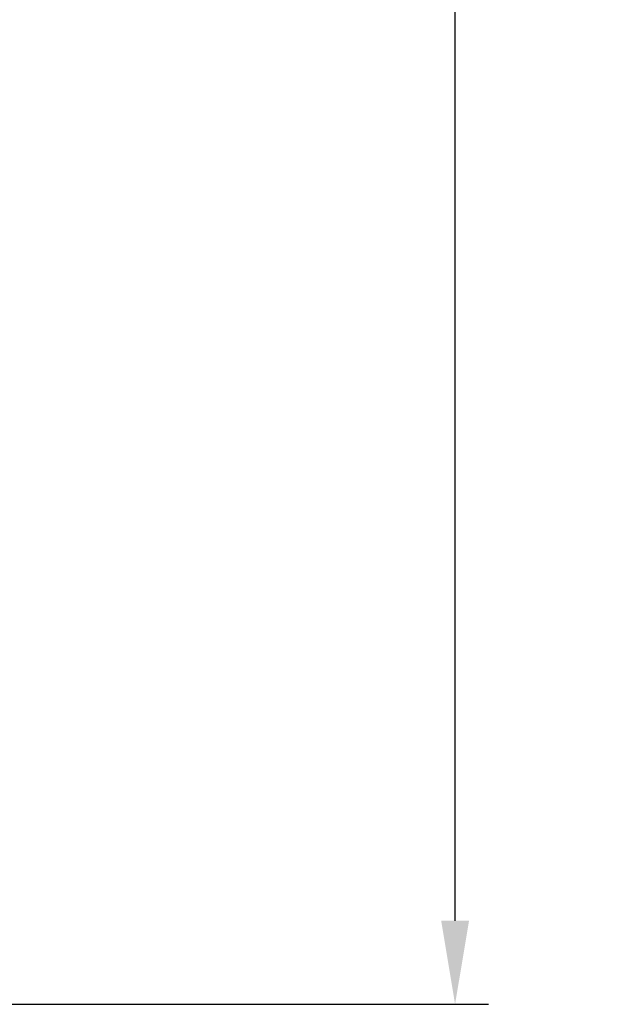
# Model space of a CAD drawing. Units: millimetres. Extents: x -205 to 1697, y -799 to 31.
# Drawn here: x 222 to 310, y -679 to -531 of the extents above; entities that cross this region are included whole.
import ezdxf

# ---------------------------------------------------------------- set-up
doc = ezdxf.new("R2010")
doc.units = ezdxf.units.MM
doc.layers.add('02-CAD-Cotation', color=3, linetype='Continuous')
doc.styles.get("Standard").update_dxf_attribs({"font": 'arial.ttf'})
doc.dimstyles.new('L_Acoustics', dxfattribs={"dimscale": 0, "dimtxt": 2.5, "dimasz": 2.5, "dimexe": 1, "dimexo": 1, "dimgap": 1, "dimtad": 1, "dimdec": 0, "dimlfac": -1, "dimdsep": 46, "dimtxsty": 'Standard', "dimcen": 1, "dimclrd": 256, "dimclre": 256, "dimclrt": 256, "dimadec": 0, "dimazin": 2, "dimtfac": 1, "dimtdec": 0, "dimtofl": 0, "dimtmove": 0, "dimatfit": 3, "dimfxl": 0, "dimtolj": 1, "dimtzin": 0, "dimarcsym": 0})

# ---------------------------------------------------------------- blocks, each defined once
blk = doc.blocks.new('*D30')
at = {"layer": '02-CAD-Cotation', "lineweight": -2, "transparency": 16777216}
for p, q in [((185, 30), (292.36, 30)), ((287.36, -666.1), (287.36, 17.5)), ((190, -678.6), (292.36, -678.6))]:
    blk.add_line(p, q, dxfattribs=at)
at = {"layer": '02-CAD-Cotation', "transparency": 16777216}
for points in [[(285.28, 17.5), (289.45, 17.5), (287.36, 30)], [(285.28, -666.1), (289.45, -666.1), (287.36, -678.6)]]:
    blk.add_solid(points, dxfattribs=at)
at = {"layer": 'Defpoints', "color": 0, "transparency": 16777216}
for p in [(180, 30), (287.36, 30), (185, -678.6)]:
    blk.add_point(p, dxfattribs=at)
at = {"layer": '02-CAD-Cotation', "transparency": 16777216, "char_height": 12.5, "attachment_point": 5, "rotation": 90}
for s, insert in [('\\A1;[27.9"]', (300.37, -324.3)), ('\\A1;709', (275.98, -324.3))]:
    blk.add_mtext(s, dxfattribs=dict(at, insert=insert))

msp = doc.modelspace()

# ---------------------------------------------------------------- dimensions: what is measured, and where the dimension line sits
at = {"layer": '02-CAD-Cotation'}
dim = msp.add_linear_dim(base=(287.36, 30), p1=(185, -678.6), p2=(180, 30), angle=90, dimstyle='L_Acoustics', override={"dimscale": 5, "dimpost": '\\X'}, dxfattribs=at)
dim.commit()
dim.dimension.update_dxf_attribs({"geometry": '*D30', "text_midpoint": (287.36, -324.3)})

doc.saveas('drawing.dxf')
